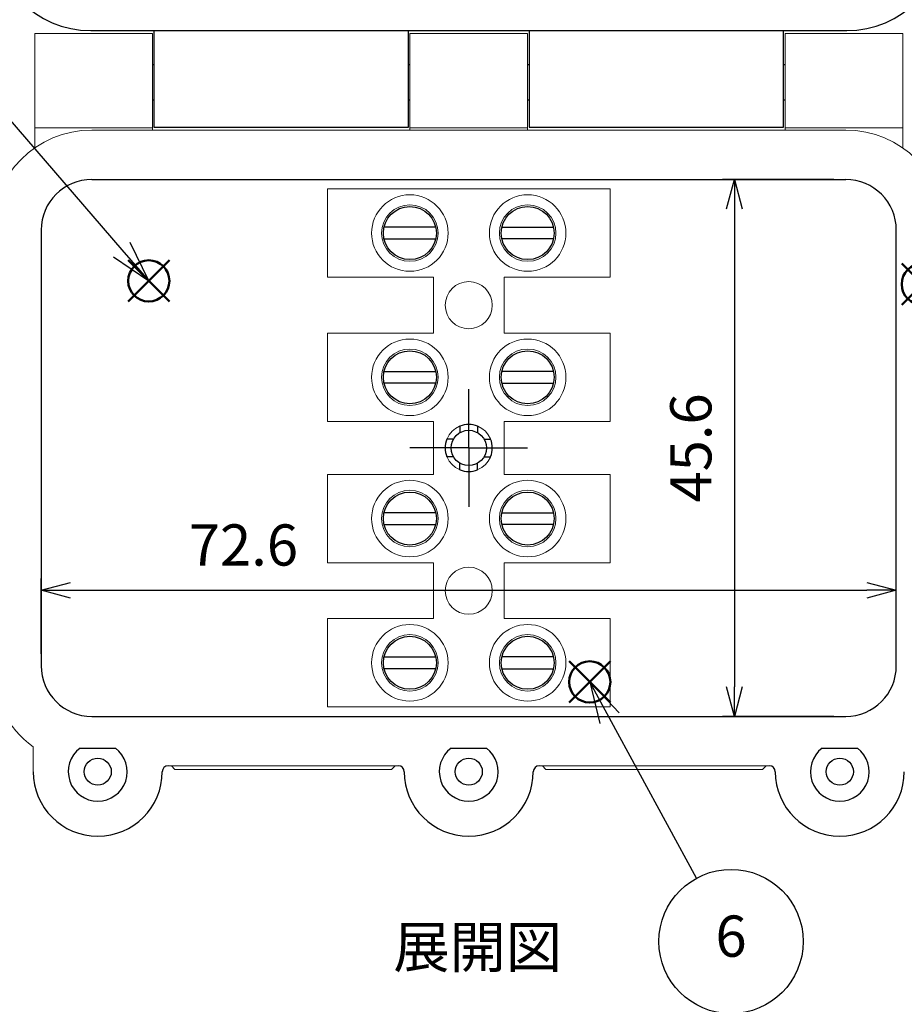
# Model space of a CAD drawing. Units: millimetres. Extents: x 0 to 403, y 0 to 280.
# Drawn here: x 75 to 150, y 104 to 188 of the extents above; entities that cross this region are included whole.
import ezdxf

# ---------------------------------------------------------------- set-up
doc = ezdxf.new("R2010")
doc.units = ezdxf.units.MM
doc.linetypes.add('AM_ISO08W050', pattern=[18, 12, -1.5, 3, -1.5])
doc.linetypes.add('AM_ISO08W050x2', pattern=[9, 6, -0.75, 1.5, -0.75])
doc.layers.add('AM_12', color=7, linetype='Continuous', lineweight=50, plot=False)
for name, color, linetype, lineweight in [('AM_5', 3, 'Continuous', 25), ('AM_7', 4, 'AM_ISO08W050', 25), ('TK1', 7, 'Continuous', 25), ('TK2', 2, 'Continuous', 25), ('TK3', 5, 'Continuous', 25), ('TK6', 6, 'Continuous', 13), ('TK7', 1, 'Continuous', 25), ('TK8', 8, 'Continuous', 25)]:
    doc.layers.add(name, color=color, linetype=linetype, lineweight=lineweight)
doc.styles.add('ACISOTS', font='isocp.shx', dxfattribs={"height": 1, "bigfont": 'extfont.shx'})
doc.styles.get("Standard").update_dxf_attribs({"font": 'ISOCP.SHX', "bigfont": 'EXTFONT.SHX'})
doc.dimstyles.new('AM_ISO$0', dxfattribs={"dimtxt": 3.5, "dimasz": 2.5, "dimexe": 1, "dimexo": 1, "dimgap": 1.5, "dimtad": 1, "dimdsep": 46, "dimtxsty": 'Standard', "dimblk": 'OPEN30', "dimcen": 0, "dimclrd": 3, "dimclre": 3, "dimclrt": 2, "dimadec": 0, "dimazin": 2, "dimtp": 0.1, "dimtm": 0.1, "dimtfac": 0.71, "dimtmove": 0, "dimatfit": 3, "dimldrblk": 'OPEN30', "dimfxl": 1, "dimlwd": -1, "dimlwe": -1, "dimarcsym": 0})

# ---------------------------------------------------------------- blocks, each defined once
blk = doc.blocks.new('_Open30')
at = {"color": 0, "linetype": 'ByBlock', "lineweight": -2}
for p, q in [((-1, 0.268), (0, 0)), ((0, 0), (-1, -0.268)), ((0, 0), (-1, 0))]:
    blk.add_line(p, q, dxfattribs=at)
blk = doc.blocks.new('*D23')
at = {"layer": 'AM_5', "color": 3, "transparency": 16777216}
for p, q in [((76.82, 134.157), (76.82, 140.572)), ((149.42, 134.157), (149.42, 140.572)), ((79.32, 139.572), (146.92, 139.572))]:
    blk.add_line(p, q, dxfattribs=at)
at = {"layer": 'Defpoints', "color": 0, "transparency": 16777216}
for p in [(149.42, 139.572), (76.82, 133.157), (149.42, 133.157)]:
    blk.add_point(p, dxfattribs=at)
at = {"layer": 'AM_5', "color": 3, "transparency": 16777216, "xscale": 2.5, "yscale": 2.5, "zscale": 2.5, "rotation": 180}
blk.add_blockref('_Open30', (76.82, 139.572), dxfattribs=at)
at = {"layer": 'AM_5', "color": 3, "transparency": 16777216, "xscale": 2.5, "yscale": 2.5, "zscale": 2.5}
blk.add_blockref('_Open30', (149.42, 139.572), dxfattribs=at)
at = {"layer": 'AM_5', "color": 2, "transparency": 16777216, "insert": (93.989, 142.961), "char_height": 3.5, "attachment_point": 5}
blk.add_mtext('72.6', dxfattribs=at)
blk = doc.blocks.new('*D24')
at = {"layer": 'AM_5', "color": 3, "transparency": 16777216}
for p, q in [((144.12, 174.457), (134.674, 174.457)), ((135.674, 171.957), (135.674, 131.357)), ((144.12, 128.857), (134.674, 128.857))]:
    blk.add_line(p, q, dxfattribs=at)
at = {"layer": 'Defpoints', "color": 0, "transparency": 16777216}
for p in [(145.12, 174.457), (135.674, 128.857), (145.12, 128.857)]:
    blk.add_point(p, dxfattribs=at)
at = {"layer": 'AM_5', "color": 3, "transparency": 16777216, "xscale": 2.5, "yscale": 2.5, "zscale": 2.5}
for p, rotation in [((135.674, 174.457), 90), ((135.674, 128.857), 270)]:
    blk.add_blockref('_Open30', p, dxfattribs=dict(at, rotation=rotation))
at = {"layer": 'AM_5', "color": 2, "transparency": 16777216, "insert": (132.424, 151.657), "char_height": 3.5, "attachment_point": 5, "rotation": 90}
blk.add_mtext('45.6', dxfattribs=at)
blk = doc.blocks.new('*S32')
at = {"layer": 'AM_12', "color": 4}
for p, q in [((84.205, 164.094), (87.705, 167.594)), ((84.205, 167.594), (87.705, 164.094))]:
    blk.add_line(p, q, dxfattribs=at)
blk.add_circle((85.955, 165.844), 1.75, dxfattribs=at)
blk = doc.blocks.new('*S34')
at = {"layer": 'AM_12', "color": 4}
for p, q in [((149.876, 163.815), (153.376, 167.315)), ((149.876, 167.315), (153.376, 163.815))]:
    blk.add_line(p, q, dxfattribs=at)
blk.add_circle((151.626, 165.565), 1.75, dxfattribs=at)
blk = doc.blocks.new('*S38')
at = {"layer": 'AM_12', "color": 4}
for p, q in [((121.64, 130.034), (125.14, 133.534)), ((121.64, 133.534), (125.14, 130.034))]:
    blk.add_line(p, q, dxfattribs=at)
blk.add_circle((123.39, 131.784), 1.75, dxfattribs=at)

msp = doc.modelspace()

# ---------------------------------------------------------------- linework, layer by layer
at = {"layer": 'AM_5'}
for p, q in [((44.552, 213.83), (83.669, 168.494)), ((85.955, 165.844), (84.379, 169.107)), ((83.669, 168.494), (85.955, 165.844)), ((82.959, 167.881), (85.955, 165.844)), ((132.461, 115.12), (125.063, 128.709))]:
    msp.add_line(p, q, dxfattribs=at)
at = {"layer": 'AM_5', "linetype": 'Continuous'}
for p, q in [((125.063, 128.709), (123.39, 131.784)), ((125.887, 129.158), (123.39, 131.784)), ((123.39, 131.784), (124.24, 128.261))]:
    msp.add_line(p, q, dxfattribs=at)
at = {"layer": 'AM_5', "color": 3}
msp.add_circle((135.389, 109.74), 6.125, dxfattribs=at)
at = {"layer": 'AM_7', "linetype": 'AM_ISO08W050x2'}
for q in [(113.12, 156.657), (108.12, 151.657), (118.12, 151.657), (113.12, 146.657)]:
    msp.add_line((113.12, 151.657), q, dxfattribs=at)
at = {"layer": 'TK1', "lineweight": 5}
for p, q in [((86.27, 186.857), (76.27, 186.857)), ((76.27, 186.857), (76.27, 178.857)), ((86.27, 178.857), (86.27, 186.857)), ((118.12, 186.857), (108.12, 186.857)), ((108.12, 186.857), (108.12, 178.857)), ((118.12, 178.857), (118.12, 186.857)), ((149.97, 186.857), (139.97, 186.857)), ((139.97, 186.857), (139.97, 178.657)), ((149.97, 178.857), (149.97, 186.857)), ((76.27, 178.857), (86.27, 178.857)), ((76.27, 177.138), (76.27, 178.857)), ((86.27, 178.857), (86.27, 178.657)), ((108.12, 178.857), (118.12, 178.857)), ((108.12, 178.657), (108.12, 178.857)), ((118.12, 178.857), (118.12, 178.657)), ((139.97, 178.857), (149.97, 178.857)), ((149.97, 178.857), (149.97, 177.138)), ((87.873, 124.657), (88.169, 124.36)), ((106.565, 124.36), (106.862, 124.657)), ((119.12, 124.657), (119.074, 124.657)), ((119.373, 124.657), (119.669, 124.36)), ((138.065, 124.36), (138.362, 124.657)), ((138.666, 124.657), (138.62, 124.657)), ((88.169, 124.36), (106.565, 124.36)), ((119.669, 124.36), (138.065, 124.36))]:
    msp.add_line(p, q, dxfattribs=at)
at = {"layer": 'TK1'}
for p, q in [((112.37, 153.511), (112.37, 152.956)), ((113.87, 153.511), (113.87, 152.956)), ((111.821, 152.407), (111.266, 152.407)), ((114.419, 152.407), (114.974, 152.407)), ((111.821, 150.907), (111.266, 150.907)), ((114.419, 150.907), (114.974, 150.907)), ((112.37, 149.803), (112.37, 150.358)), ((113.87, 149.803), (113.87, 150.358))]:
    msp.add_line(p, q, dxfattribs=at)
for centre, radius in [((113.12, 151.657), 1.5), ((81.62, 124.157), 1.15), ((113.12, 124.157), 1.15), ((144.62, 124.157), 1.15)]:
    msp.add_circle(centre, radius, dxfattribs=at)
for start, end in [(67.97569, 112.02431), (157.97569, 202.02431), (337.97569, 22.02431), (247.97569, 292.02431)]:
    msp.add_arc((113.12, 151.657), 2, start, end, dxfattribs=at)
at = {"layer": 'TK2', "lineweight": 5}
for p, q in [((145.12, 178.657), (81.12, 178.657)), ((76.144, 124.157), (76.144, 126.266)), ((107.144, 124.657), (87.597, 124.657)), ((107.166, 124.657), (107.12, 124.657)), ((138.644, 124.657), (119.097, 124.657))]:
    msp.add_line(p, q, dxfattribs=at)
at = {"layer": 'TK2'}
for p, q in [((81.12, 174.457), (145.12, 174.457)), ((76.82, 170.157), (76.82, 133.157)), ((149.42, 133.157), (149.42, 170.157)), ((81.12, 128.857), (145.12, 128.857)), ((80.12, 126.157), (83.12, 126.157)), ((111.62, 126.157), (114.62, 126.157)), ((143.12, 126.157), (146.12, 126.157))]:
    msp.add_line(p, q, dxfattribs=at)
at = {"layer": 'TK2', "lineweight": 5}
for centre, start, end in [((81.12, 170.157), 90, 180), ((145.12, 170.157), 360, 90), ((81.12, 133.157), 180, 234.16253)]:
    msp.add_arc(centre, 8.5, start, end, dxfattribs=at)
at = {"layer": 'TK2'}
for centre, radius, start, end in [((81.12, 170.157), 4.3, 90, 180), ((145.12, 170.157), 4.3, 0, 90), ((81.12, 133.157), 4.3, 180, 270), ((145.12, 133.157), 4.3, 270, 0), ((81.62, 124.157), 2.5, 126.8699, 53.1301), ((113.12, 124.157), 2.5, 126.8699, 53.1301), ((144.62, 124.157), 2.5, 126.8699, 53.1301), ((87.597, 124.157), 0.5, 90, 179.99927), ((107.144, 124.157), 0.5, 0.00073, 90), ((119.097, 124.157), 0.5, 90, 179.99927), ((138.644, 124.157), 0.5, 0.00073, 90), ((81.62, 124.157), 5.477, 180, 359.99927), ((113.12, 124.157), 5.477, 180.00073, 359.99927), ((144.62, 124.157), 5.477, 180.00073, 359.99927)]:
    msp.add_arc(centre, radius, start, end, dxfattribs=at)
at = {"layer": 'TK3'}
for p, q in [((81.02, 187.107), (145.22, 187.107)), ((86.395, 187.107), (86.395, 178.907)), ((107.995, 178.907), (107.995, 187.107)), ((118.245, 187.107), (118.245, 178.907)), ((139.845, 178.907), (139.845, 187.107)), ((86.395, 178.907), (107.995, 178.907)), ((118.245, 178.907), (139.845, 178.907))]:
    msp.add_line(p, q, dxfattribs=at)
for centre, start, end in [((81.02, 195.507), 180, 270), ((145.22, 195.507), 270, 0)]:
    msp.add_arc(centre, 8.4, start, end, dxfattribs=at)
at = {"layer": 'TK6'}
for p, q in [((101.12, 173.657), (101.12, 166.157)), ((125.12, 173.657), (101.12, 173.657)), ((125.12, 166.157), (125.12, 173.657)), ((101.12, 166.157), (110.12, 166.157)), ((110.12, 166.157), (110.12, 161.407)), ((116.12, 166.157), (125.12, 166.157)), ((116.12, 166.157), (116.12, 161.407)), ((101.12, 161.407), (101.12, 153.907)), ((110.12, 161.407), (101.12, 161.407)), ((125.12, 161.407), (116.12, 161.407)), ((125.12, 153.907), (125.12, 161.407)), ((101.12, 153.907), (110.12, 153.907)), ((110.12, 153.907), (110.12, 149.407)), ((116.12, 153.907), (125.12, 153.907)), ((116.12, 153.907), (116.12, 149.407)), ((101.12, 141.907), (101.12, 149.407)), ((101.12, 149.407), (110.12, 149.407)), ((116.12, 149.407), (125.12, 149.407)), ((125.12, 149.407), (125.12, 141.907)), ((110.12, 141.907), (101.12, 141.907)), ((110.12, 137.157), (110.12, 141.907)), ((125.12, 141.907), (116.12, 141.907)), ((116.12, 137.157), (116.12, 141.907)), ((101.12, 129.657), (101.12, 137.157)), ((101.12, 137.157), (110.12, 137.157)), ((116.12, 137.157), (125.12, 137.157)), ((125.12, 137.157), (125.12, 129.657)), ((125.12, 129.657), (101.12, 129.657))]:
    msp.add_line(p, q, dxfattribs=at)
for centre, radius in [((108.12, 169.907), 3.25), ((118.12, 169.907), 3.25), ((108.12, 169.907), 2.4), ((118.12, 169.907), 2.4), ((113.12, 163.782), 2), ((108.12, 157.657), 3.25), ((118.12, 157.657), 3.25), ((108.12, 157.657), 2.4), ((118.12, 157.657), 2.4), ((113.12, 151.657), 2), ((108.12, 145.657), 3.25), ((118.12, 145.657), 3.25), ((108.12, 145.657), 2.4), ((118.12, 145.657), 2.4), ((113.12, 139.532), 2), ((108.12, 133.407), 3.25), ((118.12, 133.407), 3.25), ((108.12, 133.407), 2.4), ((118.12, 133.407), 2.4)]:
    msp.add_circle(centre, radius, dxfattribs=at)
at = {"layer": 'TK7'}
for p, q in [((86.27, 184.217), (86.395, 184.217)), ((107.995, 184.217), (108.12, 184.217)), ((118.12, 184.217), (118.245, 184.217)), ((139.845, 184.217), (139.97, 184.217)), ((86.27, 181.217), (86.395, 181.217)), ((107.995, 181.217), (108.12, 181.217)), ((118.12, 181.217), (118.245, 181.217)), ((139.845, 181.217), (139.97, 181.217))]:
    msp.add_line(p, q, dxfattribs=at)
at = {"layer": 'TK8'}
for p, q in [((110.314, 170.407), (105.927, 170.407)), ((115.927, 170.407), (120.314, 170.407)), ((105.927, 169.407), (110.314, 169.407)), ((120.314, 169.407), (115.927, 169.407)), ((105.927, 158.157), (110.314, 158.157)), ((120.314, 158.157), (115.927, 158.157)), ((110.314, 157.157), (105.927, 157.157)), ((115.927, 157.157), (120.314, 157.157)), ((110.314, 146.157), (105.927, 146.157)), ((115.927, 146.157), (120.314, 146.157)), ((105.927, 145.157), (110.314, 145.157)), ((120.314, 145.157), (115.927, 145.157)), ((105.927, 133.907), (110.314, 133.907)), ((120.314, 133.907), (115.927, 133.907)), ((110.314, 132.907), (105.927, 132.907)), ((115.927, 132.907), (120.314, 132.907))]:
    msp.add_line(p, q, dxfattribs=at)
for centre in [(108.12, 169.907), (118.12, 169.907), (108.12, 157.657), (118.12, 157.657), (108.12, 145.657), (118.12, 145.657), (108.12, 133.407), (118.12, 133.407)]:
    msp.add_circle(centre, 2.25, dxfattribs=at)

# ---------------------------------------------------------------- block references
at = {"layer": 'AM_12'}
for name in ['*S32', '*S34', '*S38']:
    msp.add_blockref(name, (0, 0), dxfattribs=at)

# ---------------------------------------------------------------- texts
at = {"color": 2, "insert": (106.718, 111.015), "char_height": 3.5, "attachment_point": 1}
msp.add_mtext_dynamic_manual_height_columns('{\\C256;\\c16777215;展開図}', width=30.68813, gutter_width=17.5, heights=[0], dxfattribs=at)
at = {"layer": 'AM_5', "color": 7, "insert": (135.389, 109.74), "char_height": 3.5, "attachment_point": 5, "style": 'ACISOTS'}
msp.add_mtext('6', dxfattribs=at)

# ---------------------------------------------------------------- dimensions: what is measured, and where the dimension line sits
at = {"layer": 'AM_5'}
dim = msp.add_linear_dim(base=(135.674, 128.857), p1=(145.12, 174.457), p2=(145.12, 128.857), angle=90, dimstyle='AM_ISO$0', dxfattribs=at)
dim.commit()
dim.dimension.update_dxf_attribs({"geometry": '*D24', "text_midpoint": (132.424, 151.657)})
dim = msp.add_linear_dim(base=(149.42, 139.572), p1=(76.82, 133.157), p2=(149.42, 133.157), dimstyle='AM_ISO$0', override={"dimtmove": 2}, dxfattribs=at)
dim.commit()
dim.dimension.update_dxf_attribs({"geometry": '*D23', "text_midpoint": (93.989, 142.961), "dimtype": 160})

doc.saveas('drawing.dxf')
